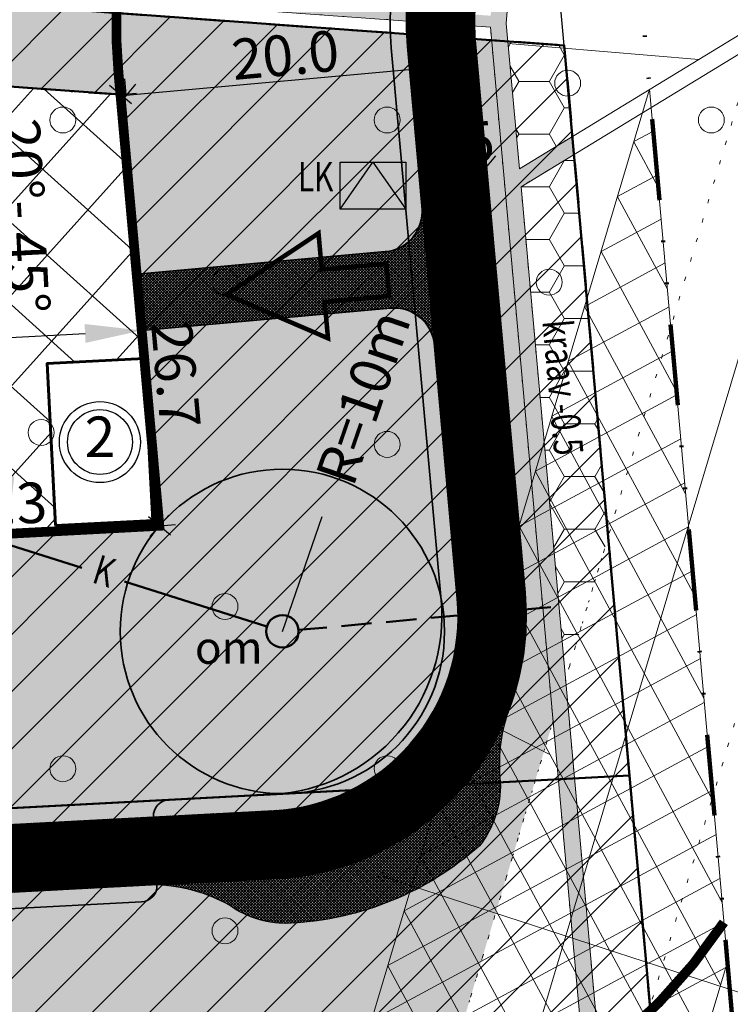
# Model space of a CAD drawing. Extents: x 414978 to 415434, y 6456696 to 6457104.
# Drawn here: x 415347 to 415391, y 6456805 to 6456866 of the extents above; entities that cross this region are included whole.
import ezdxf
from ezdxf.enums import TextEntityAlignment as Align

# ---------------------------------------------------------------- set-up
doc = ezdxf.new("R2010")
doc.units = 0
doc.header["$MEASUREMENT"] = 0
for name, pattern in [('DASHDOT', [1, 0.5, -0.25, 0, -0.25]), ('DIVIDE', [1.25, 0.5, -0.25, 0, -0.25, 0, -0.25]), ('DOT', [0.25, 0, -0.25]), ('KOLVIK', [1.25, 0.25, -1]), ('KONTUUR', [1.85, 1.25, -0.6]), ('KRUUSKILL', [2, 1, -1])]:
    doc.linetypes.add(name, pattern=pattern)
doc.layers.get('0').update_dxf_attribs({"lineweight": 0})
doc.layers.get('Defpoints').update_dxf_attribs({"color": 9, "lineweight": 0})
for name, color, linetype, lineweight in [('AED', 7, 'Continuous', 15), ('EHITUSKEELUALA', 21, 'Continuous', 25), ('HALJASTUS', 82, 'Continuous', 15), ('HALJASTUS2', 3, 'Continuous', 9), ('HOONESTUSALA', 2, 'Continuous', 30), ('KPOHULIIN', 5, 'Continuous', 15), ('KPOHULIIN2', 140, 'Continuous', 9), ('MÕÕDUD', 7, 'Continuous', 13), ('PIIR', 1, 'Continuous', 25), ('PLANEERINGUALA', 1, 'DIVIDE', 100), ('TEE_KAITSEVÖÖND', 76, 'Continuous', 60), ('UUS_ELEKTER', 5, 'Continuous', 35), ('UUS_HOONE', 7, 'Continuous', 60), ('UUS_KANAL', 18, 'Continuous', 50), ('UUS_PIIR', 6, 'Continuous', 25), ('UUS_TEE', 7, 'Continuous', 25), ('UUS_TEEKATE', 9, 'Continuous', 9), ('VEEKOGU', 5, 'Continuous', 15), ('VEEKOGU2', 150, 'Continuous', 15)]:
    doc.layers.add(name, color=color, linetype=linetype, lineweight=lineweight)
doc.styles.add('romans', font='romans.shx')
doc.styles.add('STANDARD25', font='ARIAL.TTF', dxfattribs={"height": 2.5})
doc.styles.add('STANDARDkitsas20', font='ARIALN.TTF', dxfattribs={"height": 2})
doc.styles.add('STANDARDkitsas25', font='ARIALN.TTF', dxfattribs={"height": 2.5})
doc.linetypes.add('EP_OHL', pattern='A,10,[138,mkm.shx,S=1,R=0,X=0,Y=0],1,[138,mkm.shx,S=1,R=0,X=0,Y=0],4,[138,mkm.shx,S=1,R=180,X=0,Y=0],1,[138,mkm.shx,S=1,R=180,X=0,Y=0],15', length=31)
doc.linetypes.add('FENCELINE2', pattern='A,0.25,-0.1,[132,ltypeshp.shx,S=0.1,R=0,X=-0.1,Y=0],-0.1,1', length=1.45)
doc.linetypes.add('KIVIAED', pattern='A,0,[142,mkm.shx,S=0.6,R=10,X=0,Y=0],-2.8,[142,mkm.shx,S=0.6,R=190,X=0,Y=0],-0.6', length=3.4)
doc.linetypes.add('MP_KBL', pattern='A,8,-2,[138,mkm.shx,S=1,R=0,X=0,Y=0],6,[138,mkm.shx,S=1,R=180,X=0,Y=0],-2', length=18)
doc.dimstyles.new('MINU', dxfattribs={"dimtxt": 0.7, "dimasz": 1.25, "dimexe": 1, "dimexo": 0, "dimgap": 0.3, "dimtad": 1, "dimdec": 1, "dimzin": 0, "dimdsep": 46, "dimtxsty": 'STANDARDkitsas25', "dimblk": 'OBLIQUE', "dimcen": 1.25, "dimadec": 0, "dimazin": 0, "dimtfac": 1, "dimtdec": 1, "dimtofl": 0, "dimtmove": 2, "dimatfit": 3, "dimldrblk": 'OBLIQUE', "dimfxl": 0, "dimtolj": 1, "dimtzin": 0, "dimarcsym": 0})
doc.dimstyles.get("Standard").update_dxf_attribs({"dimtxt": 0.18, "dimasz": 0.18, "dimexe": 0.18, "dimexo": 0.0625, "dimgap": 0.09, "dimtad": 0, "dimtih": 1, "dimtoh": 1, "dimdec": 4, "dimzin": 0, "dimdsep": 46, "dimtxsty": 'Standard', "dimcen": 0.09, "dimadec": 0, "dimazin": 0, "dimtfac": 1, "dimtdec": 4, "dimtofl": 0, "dimtmove": 0, "dimatfit": 3, "dimfxl": 0, "dimtolj": 1, "dimtzin": 0, "dimarcsym": 0})
pattern_1 = [(45, (0, 0), (-1.767766953, 1.767766953), [])]
pattern_2 = [(45, (0, 0), (-0.0883883476483, 0.0883883476483), []), (135, (0, 0), (-0.0883883476483, -0.0883883476483), [])]

# ---------------------------------------------------------------- blocks, each defined once
blk = doc.blocks.new('METS')
blk.add_circle((0, 0), 0.8)
blk = doc.blocks.new('_Oblique')
at = {"color": 0, "linetype": 'ByBlock', "lineweight": -2}
blk.add_line((-0.5, -0.5), (0.5, 0.5), dxfattribs=at)
blk = doc.blocks.new('*D55')
at = {"layer": 'Defpoints', "color": 0}
for p in [(415355.95, 6456834.978), (415317.743, 6456832.964), (415317.743, 6456832.964)]:
    blk.add_point(p, dxfattribs=at)
at = {"layer": 'MÕÕDUD', "color": 0, "lineweight": -2}
for p, q in [((415355.95, 6456834.978), (415355.897, 6456835.977)), ((415355.95, 6456834.978), (415317.743, 6456832.964)), ((415317.743, 6456832.964), (415317.69, 6456833.963))]:
    blk.add_line(p, q, dxfattribs=at)
at = {"layer": 'MÕÕDUD', "color": 0, "lineweight": -2, "xscale": 1.25, "yscale": 1.25, "zscale": 1.25}
for p, rotation in [((415355.95, 6456834.978), 3.017367385735854), ((415317.743, 6456832.964), 183.0173673857359)]:
    blk.add_blockref('_Oblique', p, dxfattribs=dict(at, rotation=rotation))
at = {"layer": 'MÕÕDUD', "color": 0, "insert": (415345.708, 6456836.271), "char_height": 2.5, "attachment_point": 5, "rotation": 3.01737, "style": 'STANDARDkitsas25'}
blk.add_mtext('\\A1;38.3', dxfattribs=at)
blk = doc.blocks.new('*D56')
at = {"layer": 'Defpoints', "color": 0}
for p in [(415353.549, 6456861.565), (415355.95, 6456834.978), (415355.95, 6456834.978)]:
    blk.add_point(p, dxfattribs=at)
at = {"layer": 'MÕÕDUD', "color": 0, "lineweight": -2}
for p, q in [((415353.549, 6456861.565), (415354.545, 6456861.655)), ((415353.549, 6456861.565), (415355.95, 6456834.978)), ((415355.95, 6456834.978), (415356.946, 6456835.068))]:
    blk.add_line(p, q, dxfattribs=at)
at = {"layer": 'MÕÕDUD', "color": 0, "lineweight": -2, "xscale": 1.25, "yscale": 1.25, "zscale": 1.25}
for p, rotation in [((415353.549, 6456861.565), 95.15946627214464), ((415355.95, 6456834.978), 275.1594662721446)]:
    blk.add_blockref('_Oblique', p, dxfattribs=dict(at, rotation=rotation))
at = {"layer": 'MÕÕDUD', "color": 0, "insert": (415356.971, 6456844.308), "char_height": 2.5, "attachment_point": 5, "rotation": 275.15947, "style": 'STANDARDkitsas25'}
blk.add_mtext('\\A1;26.7', dxfattribs=at)
blk = doc.blocks.new('*D57')
at = {"layer": 'Defpoints', "color": 0, "ltscale": 10}
for p in [(415354.862, 6456847.024), (415354.862, 6456847.024), (415320.097, 6456845.191)]:
    blk.add_point(p, dxfattribs=at)
at = {"layer": 'HOONESTUSALA', "color": 0, "lineweight": -2, "ltscale": 10}
for p, q in [((415354.862, 6456847.024), (415354.862, 6456847.024)), ((415323.592, 6456845.376), (415351.367, 6456846.84)), ((415320.097, 6456845.191), (415320.097, 6456845.191))]:
    blk.add_line(p, q, dxfattribs=at)
at = {"layer": 'HOONESTUSALA', "color": 0, "ltscale": 10}
for points in [[(415351.336, 6456847.422), (415351.398, 6456846.257), (415354.862, 6456847.024)], [(415323.561, 6456845.958), (415323.623, 6456844.793), (415320.097, 6456845.191)]]:
    blk.add_solid(points, dxfattribs=at)
at = {"layer": 'HOONESTUSALA', "color": 0, "lineweight": 18, "ltscale": 10, "insert": (415327.706, 6456847.555), "char_height": 2.5, "attachment_point": 5, "rotation": 3.01737, "style": 'STANDARD25'}
blk.add_mtext('\\A1;{\\fArial Narrow|b0|i0|c186|p34;20}°{\\fArial Narrow|b0|i0|c186|p34;- 45}°', dxfattribs=at)
blk = doc.blocks.new('*D58')
at = {"layer": 'Defpoints', "color": 0, "ltscale": 10}
for p in [(415345.139, 6456862.173), (415346.599, 6456834.485), (415346.599, 6456834.485)]:
    blk.add_point(p, dxfattribs=at)
at = {"layer": 'HOONESTUSALA', "color": 0, "lineweight": -2, "ltscale": 10}
for p, q in [((415345.139, 6456862.173), (415345.139, 6456862.173)), ((415345.323, 6456858.678), (415346.414, 6456837.98))]:
    blk.add_line(p, q, dxfattribs=at)
at = {"layer": 'HOONESTUSALA', "color": 0, "ltscale": 10}
for points in [[(415345.906, 6456858.709), (415344.741, 6456858.647), (415345.139, 6456862.173)], [(415346.997, 6456838.011), (415345.832, 6456837.95), (415346.599, 6456834.485)]]:
    blk.add_solid(points, dxfattribs=at)
at = {"layer": 'HOONESTUSALA', "color": 0, "lineweight": 18, "ltscale": 10, "insert": (415347.625, 6456854.091), "char_height": 2.5, "attachment_point": 5, "rotation": 273.01737, "style": 'STANDARD25'}
blk.add_mtext('\\A1;{\\fArial Narrow|b0|i0|c186|p34;20}°{\\fArial Narrow|b0|i0|c186|p34;- 45}°', dxfattribs=at)
blk = doc.blocks.new('SISSESÕIT')
at = {"linetype": 'Continuous'}
blk.add_hatch(color=253, dxfattribs=at).paths.add_polyline_path([(0, 1), (0, -1), (4, -1), (4, -3.25), (10, 0), (4, 3.25), (4, 1)])
at = {"color": 7, "linetype": 'Continuous', "const_width": 0.28, "flags": 128}
blk.add_lwpolyline([(0, 1), (0, -1), (4, -1), (4, -3.25), (10, 0), (4, 3.25), (4, 1)], close=True, dxfattribs=at)
blk = doc.blocks.new('TRANSIITKILP')
at = {"linetype": 'Continuous', "lineweight": -3, "ltscale": 2}
blk.add_hatch(color=256, dxfattribs=at).paths.add_polyline_path([(-0.003, 3.863), (-2.706, -0.002), (2.706, 0.002)])
for p, q in [((-2.706, -0.002), (-0.003, 3.863)), ((-0.003, 3.863), (2.706, 0.002))]:
    blk.add_line(p, q, dxfattribs=at)
blk.add_lwpolyline([(-2.708, 3.862), (2.703, 3.865), (2.706, 0.002), (-2.706, -0.002)], close=True, dxfattribs=at)
blk = doc.blocks.new('*D76')
at = {"layer": 'Defpoints', "color": 0}
for p in [(415372.656, 6456856.791), (415376.142, 6456857.105), (415376.142, 6456857.105)]:
    blk.add_point(p, dxfattribs=at)
at = {"layer": 'MÕÕDUD', "color": 0, "lineweight": -2}
for p, q in [((415376.142, 6456857.105), (415376.052, 6456858.101)), ((415372.656, 6456856.791), (415372.566, 6456857.787)), ((415372.656, 6456856.791), (415376.142, 6456857.105))]:
    blk.add_line(p, q, dxfattribs=at)
at = {"layer": 'MÕÕDUD', "color": 0, "lineweight": -2, "xscale": 1.25, "yscale": 1.25, "zscale": 1.25}
for p, rotation in [((415372.656, 6456856.791), 185.1594661983297), ((415376.142, 6456857.105), 5.159466198329744)]:
    blk.add_blockref('_Oblique', p, dxfattribs=dict(at, rotation=rotation))
at = {"layer": 'MÕÕDUD', "color": 0, "insert": (415374.257, 6456858.518), "char_height": 2.5, "attachment_point": 5, "rotation": 5.15947, "style": 'STANDARDkitsas25'}
blk.add_mtext('\\A1;3.5', dxfattribs=at)
blk = doc.blocks.new('*D82')
at = {"layer": 'Defpoints', "color": 0}
for p in [(415373.822, 6456863.338), (415373.822, 6456863.338), (415353.903, 6456861.54)]:
    blk.add_point(p, dxfattribs=at)
at = {"layer": 'MÕÕDUD', "color": 0, "lineweight": -2}
for p, q in [((415373.822, 6456863.338), (415373.732, 6456864.334)), ((415353.903, 6456861.54), (415373.822, 6456863.338)), ((415353.903, 6456861.54), (415353.813, 6456862.536))]:
    blk.add_line(p, q, dxfattribs=at)
at = {"layer": 'MÕÕDUD', "color": 0, "lineweight": -2, "xscale": 1.25, "yscale": 1.25, "zscale": 1.25}
for p, rotation in [((415373.822, 6456863.338), 5.159466198724336), ((415353.903, 6456861.54), 185.1594661987243)]:
    blk.add_blockref('_Oblique', p, dxfattribs=dict(at, rotation=rotation))
at = {"layer": 'MÕÕDUD', "color": 0, "insert": (415363.72, 6456864.009), "char_height": 2.5, "attachment_point": 5, "rotation": 5.15947, "style": 'STANDARDkitsas25'}
blk.add_mtext('\\A1;20.0', dxfattribs=at)
blk = doc.blocks.new('*D109')
at = {"layer": 'Defpoints', "color": 0}
for p in [(415366.803, 6456837.922), (415363.541, 6456828.469)]:
    blk.add_point(p, dxfattribs=at)
at = {"layer": 'UUS_KANAL', "color": 0, "lineweight": -2}
blk.add_line((415363.541, 6456828.469), (415365.987, 6456835.558), dxfattribs=at)
at = {"layer": 'UUS_KANAL', "color": 0}
blk.add_solid([(415365.593, 6456835.694), (415366.381, 6456835.423), (415366.803, 6456837.922)], dxfattribs=at)
at = {"layer": 'UUS_KANAL', "color": 0, "lineweight": 15, "insert": (415368.519, 6456842.895), "char_height": 2.5, "attachment_point": 5, "rotation": 70.96313, "style": 'STANDARDkitsas25'}
blk.add_mtext('\\A1;R=10m', dxfattribs=at)

msp = doc.modelspace()

# ---------------------------------------------------------------- hatches: boundary and pattern name
at = {"layer": 'EHITUSKEELUALA'}
h = msp.add_hatch(dxfattribs=at)
h.set_pattern_fill('ANSI31', color=256, scale=20, style=0)
h.set_pattern_definition(pattern_1)
h.paths.add_polyline_path([(415285.1, 6456868.26), (415298.78, 6456866.69), (415314.62797, 6456866.68435), (415321.84, 6456865.89), (415343.84, 6456867.28), (415380.93, 6456864.6), (415384.94379, 6456819.58297), (415279.35317, 6456814.01711), (415281.89289, 6456837.9889), (415291.83724, 6456836.93534), (415292.8908, 6456846.87968), (415282.94646, 6456847.93325)])
edge = h.paths.add_edge_path(flags=16)
edge.add_line((415314.815, 6456861.63351), (415321.72307, 6456860.87264))
edge.add_line((415321.72307, 6456860.87264), (415332.77022, 6456861.57062))
edge.add_line((415332.77022, 6456861.57062), (415343.81736, 6456862.2686))
edge.add_line((415343.81736, 6456862.2686), (415353.54896, 6456861.56543))
edge.add_line((415353.54896, 6456861.56543), (415355.94964, 6456834.9781))
edge.add_line((415355.94964, 6456834.9781), (415317.74305, 6456832.96417))
edge.add_arc((415290.1022, 6456844.62536), 30, 337.1259734, 394.5370144)
h = msp.add_hatch(dxfattribs=at)
h.set_pattern_fill('ANSI31', color=256, scale=20, style=0)
h.set_pattern_definition(pattern_1)
h.paths.add_polyline_path([(415321.53256, 6456816.24046), (415384.94379, 6456819.58297), (415392.48, 6456735.06), (415377.27809, 6456737.31957), (415375.07536, 6456737.64698), (415370.46247, 6456738.33263), (415367.08091, 6456738.83525), (415327.91508, 6456744.65676)])
edge = h.paths.add_edge_path(flags=16)
edge.add_line((415328.58176, 6456793.47996), (415364.1715, 6456795.35596))
edge.add_arc((415362.37652, 6456829.40868), 34.1, 273.0173674, 304.2363624)
edge.add_line((415381.56146, 6456801.21741), (415384.7622, 6456765.31922))
edge.add_arc((415377.2771, 6456758.68799), 10, 41.5385099, 157.5589523)
edge.add_arc((415377.2771, 6456758.68799), 10, 157.5589523, 328.651716)
edge.add_line((415385.81731, 6456753.4856), (415386.93599, 6456740.93898))
edge.add_line((415386.93599, 6456740.93898), (415369.62472, 6456743.51208))
edge.add_line((415369.62472, 6456743.51208), (415364.35738, 6456749.49318))
edge.add_line((415364.35738, 6456749.49318), (415360.33036, 6456753.69897))
edge.add_line((415360.33036, 6456753.69897), (415358.22466, 6456755.11341))
edge.add_line((415358.22466, 6456755.11341), (415354.82631, 6456756.46176))
edge.add_arc((415352.98232, 6456751.81421), 5, 68.35851, 81.0624065)
edge.add_line((415353.75912, 6456756.7535), (415331.54486, 6456760.2471))
edge.add_line((415331.54486, 6456760.2471), (415328.58176, 6456793.47996))
at = {"layer": 'HALJASTUS2'}
h = msp.add_hatch(dxfattribs=at)
h.set_pattern_fill('HONEY', color=256, scale=15, style=0)
h.paths.add_polyline_path([(415208.67, 6456882.19), (415238.12, 6456877.47), (415254.86, 6456873.24), (415273.77, 6456869.79), (415285.1, 6456868.26), (415298.78, 6456866.69), (415314.62797, 6456866.68435), (415321.84, 6456865.89), (415343.84, 6456867.28), (415376.43964, 6456864.92446), (415380.23175, 6456822.92707), (415363.37784, 6456766.54364), (415358.10251, 6456748.796), (415357.09315, 6456749.85016), (415355.882, 6456750.66372), (415352.98232, 6456751.81421), (415298.94866, 6456760.31198), (415227.09058, 6456771.05873), (415183.74319, 6456778.01813), (415187.69107, 6456799.16385), (415195.32781, 6456858.57274), (415206.28, 6456881.46)])
h.paths.add_polyline_path([(415228.76144, 6456771.60601), (415228.06708, 6456772.29961), (415228.19621, 6456773.63025), (415229.12734, 6456773.90734), (415230.20079, 6456774.29031), (415231.23735, 6456774.44121), (415232.24991, 6456774.44121), (415233.26247, 6456774.44121), (415234.24177, 6456774.23203), (415235.19862, 6456773.8816), (415236.15546, 6456773.53117), (415237.04549, 6456772.76051), (415237.97887, 6456771.72136), (415237.66486, 6456770.9374), (415237.24238, 6456770.09348), (415236.62144, 6456770.09348), (415235.60888, 6456770.09348), (415234.59632, 6456770.09348), (415233.60124, 6456770.20342), (415232.60562, 6456770.30999), (415231.61773, 6456770.46518), (415230.63537, 6456770.65509), (415229.653, 6456770.845)], flags=16)
h.paths.add_polyline_path([(415189.59949, 6456782.14193), (415192.63218, 6456798.38567), (415194.31692, 6456811.49188), (415230.11215, 6456806.17137), (415225.67948, 6456776.34931)], flags=16)
edge = h.paths.add_edge_path(flags=16)
edge.add_line((415268.4866, 6456792.2785), (415274.86406, 6456791.33057))
edge.add_arc((415279.87752, 6456825.06002), 34.1, 261.5456056, 273.0173674)
edge.add_line((415281.67249, 6456791.00729), (415303.59999, 6456792.16313))
edge.add_line((415303.59999, 6456792.16313), (415306.08872, 6456764.25053))
edge.add_line((415306.08872, 6456764.25053), (415299.70684, 6456765.2542))
edge.add_line((415299.70684, 6456765.2542), (415265.23605, 6456770.40949))
edge.add_line((415265.23605, 6456770.40949), (415268.4866, 6456792.2785))
edge = h.paths.add_edge_path(flags=16)
edge.add_line((415238.16733, 6456835.30365), (415205.16981, 6456840.20832))
edge.add_arc((415195.86855, 6456836.5359), 10, 21.5456056, 64.4275982)
edge.add_line((415200.18507, 6456845.55631), (415212.56986, 6456871.43734))
edge.add_line((415212.56986, 6456871.43734), (415236.09984, 6456867.66615))
edge.add_line((415236.09984, 6456867.66615), (415242.72864, 6456865.99113))
edge.add_line((415242.72864, 6456865.99113), (415238.16733, 6456835.30365))
edge = h.paths.add_edge_path(flags=16)
edge.add_line((415353.54896, 6456861.56543), (415355.94964, 6456834.9781))
edge.add_line((415355.94964, 6456834.9781), (415317.74305, 6456832.96417))
edge.add_arc((415290.1022, 6456844.62536), 30, 337.1259734, 394.5370144)
edge.add_line((415314.815, 6456861.63351), (415321.72307, 6456860.87264))
edge.add_line((415321.72307, 6456860.87264), (415343.81736, 6456862.2686))
edge.add_line((415343.81736, 6456862.2686), (415353.54896, 6456861.56543))
edge = h.paths.add_edge_path(flags=16)
edge.add_line((415328.58176, 6456793.47996), (415364.1715, 6456795.35596))
edge.add_arc((415362.37652, 6456829.40868), 34.1, 273.0173674, 276.7139767)
edge.add_line((415366.36326, 6456795.54254), (415354.72883, 6456756.601))
edge.add_line((415354.72883, 6456756.601), (415331.54485, 6456760.2471))
edge.add_line((415331.54485, 6456760.2471), (415328.58176, 6456793.47996))
h = msp.add_hatch(dxfattribs=at)
h.set_pattern_fill('HONEY', color=256, scale=15, style=0)
h.paths.add_polyline_path([(415381.43046, 6456858.98705), (415380.93, 6456864.6), (415377.4503, 6456864.85143), (415378.1599, 6456856.99271)])
h = msp.add_hatch(dxfattribs=at)
h.set_pattern_fill('HONEY', color=256, scale=15, style=0)
h.paths.add_polyline_path([(415381.00288, 6456825.50683), (415378.26013, 6456855.88258), (415381.52951, 6456857.8762), (415383.63153, 6456834.30078), (415381.00288, 6456825.50683)])
at = {"layer": 'HOONESTUSALA'}
h = msp.add_hatch(dxfattribs=at)
h.set_pattern_fill('ANSI37', color=256, scale=30, angle=3.017, style=0)
edge = h.paths.add_edge_path()
edge.add_line((415353.54896, 6456861.56543), (415355.94964, 6456834.9781))
edge.add_line((415355.94964, 6456834.9781), (415317.74305, 6456832.96417))
edge.add_arc((415290.1022, 6456844.62536), 30, 337.1259734, 394.5370144)
edge.add_line((415314.815, 6456861.63351), (415321.72307, 6456860.87264))
edge.add_line((415321.72307, 6456860.87264), (415343.81736, 6456862.2686))
edge.add_line((415343.81736, 6456862.2686), (415353.54896, 6456861.56543))
h.paths.add_polyline_path([(415330.95972, 6456834.01133), (415322.97081, 6456833.59022), (415322.70762, 6456838.58328), (415330.69653, 6456839.00439)], flags=16)
edge = h.paths.add_edge_path(flags=16)
edge.add_arc((415341.80431, 6456835.34497), 0.6, 0, 360)
h.paths.add_polyline_path([(415349.55294, 6456834.99141), (415349.02655, 6456844.97754), (415355.01823, 6456845.29337), (415355.54462, 6456835.30724)], flags=16)
h.paths.add_polyline_path([(415329.29684, 6456858.90416), (415344.27605, 6456859.69374), (415344.69716, 6456851.70483), (415329.71795, 6456850.91525)], flags=16)
h.paths.add_polyline_path([(415335.04522, 6456834.42221), (415336.84159, 6456834.30794), (415337.013, 6456837.00249), (415335.21663, 6456837.11676)], flags=24)
h.paths.add_polyline_path([(415342.32537, 6456837.99701), (415348.89026, 6456838.34305), (415349.09044, 6456834.54546), (415342.52554, 6456834.19941)], flags=24)
h.paths.add_polyline_path([(415324.05966, 6456840.37218), (415337.74537, 6456840.37218), (415337.74537, 6456844.6579), (415324.05966, 6456844.6579)], flags=24)
h.paths.add_polyline_path([(415339.96704, 6456844.55348), (415340.06179, 6456842.75597), (415342.75804, 6456842.89809), (415342.6633, 6456844.6956)], flags=24)
h.paths.add_polyline_path([(415349.21184, 6456860.10843), (415349.83571, 6456848.27289), (415346.03811, 6456848.07271), (415345.41424, 6456859.90826)], flags=24)
h.paths.add_polyline_path([(415321.68785, 6456849.14149), (415333.5234, 6456849.76536), (415333.72357, 6456845.96777), (415321.88803, 6456845.3439)], flags=24)
h.paths.add_polyline_path([(415327.58796, 6456833.32063), (415333.11177, 6456833.32063), (415333.11177, 6456835.72063), (415327.58796, 6456835.72063)], flags=25)
at = {"layer": 'KPOHULIIN2'}
h = msp.add_hatch(dxfattribs=at)
h.set_pattern_fill('ANSI37', color=256, scale=20, angle=73.366, style=0)
h.set_pattern_definition([(118.366, (0, 0), (-2.1998266476, -1.1877553285), []), (208.366, (0, 0), (1.1877553285, -2.1998266476), [])])
h.paths.add_polyline_path([(415368.71189, 6456733.5379), (415348.72588, 6456736.50856), (415358.50361, 6456769.23555), (415386.19013, 6456861.90497), (415390.98772, 6456808.09723), (415377.66663, 6456763.51028)])
at = {"layer": 'UUS_TEEKATE'}
h = msp.add_hatch(dxfattribs=at)
h.set_pattern_fill('ANSI37', color=256, style=0)
h.set_pattern_definition(pattern_2)
edge = h.paths.add_edge_path()
edge.add_line((415376.34901, 6456878.29109), (415375.42704, 6456866.97263))
edge.add_arc((415387.38742, 6456865.99837), 12, 175.3430966, 185.1594662)
edge.add_line((415375.43604, 6456864.91923), (415378.51088, 6456830.86552))
edge.add_arc((415362.37652, 6456829.40868), 16.2, -86.9826326, 5.1594662, ccw=False)
edge.add_line((415363.22927, 6456813.23114), (415280.73026, 6456808.88248))
edge.add_arc((415279.87752, 6456825.06002), 16.2, 261.5456056, 273.0173674, ccw=False)
edge.add_line((415277.49576, 6456809.03606), (415252.32476, 6456812.77741))
edge.add_line((415252.32476, 6456812.77741), (415254.08903, 6456824.64701))
edge.add_line((415254.08903, 6456824.64701), (415262.4821, 6456823.39948))
edge.add_line((415262.4821, 6456823.39948), (415267.57068, 6456816.5341))
edge.add_arc((415272.39098, 6456820.10688), 6, 216.5456056, 261.5456056)
edge.add_line((415271.50884, 6456814.17208), (415278.11325, 6456813.19042))
edge.add_arc((415279.9128, 6456825.80301), 12.74032, 261.8799304, 272.6830427)
edge.add_line((415280.50918, 6456813.07665), (415363.00819, 6456817.42532))
edge.add_arc((415362.37652, 6456829.40868), 12, 273.0173674, 365.1594662)
edge.add_line((415374.3279, 6456830.48782), (415371.25306, 6456864.54153))
edge.add_arc((415387.38742, 6456865.99837), 16.2, 175.3430966, 185.1594662, ccw=False)
edge.add_line((415371.2409, 6456867.31363), (415372.16288, 6456878.63208))
edge.add_arc((415360.20249, 6456879.60635), 12, 355.3430966, 365.4789559)
edge.add_line((415372.14767, 6456880.75211), (415370.50869, 6456897.83939))
edge.add_arc((415358.56351, 6456896.69363), 12, 5.4789559, 7.715972)
edge.add_line((415370.45486, 6456898.30478), (415349.01374, 6457056.55444))
edge.add_arc((415337.12239, 6457054.9433), 12, 7.715972, 11.9963765)
edge.add_line((415348.86032, 6457057.43749), (415346.60864, 6457068.03411))
edge.add_arc((415340.73968, 6457066.78701), 6, 11.9963764, 101.9963765)
edge.add_line((415339.49258, 6457072.65597), (415355.33878, 6457076.02314))
edge.add_arc((415356.58588, 6457070.15418), 6, 101.9963765, 191.9963765)
edge.add_line((415350.71692, 6457068.90708), (415352.9686, 6457058.31046))
edge.add_arc((415337.12239, 6457054.9433), 16.2, 7.715972, 11.9963765, ccw=False)
edge.add_line((415353.17572, 6457057.11835), (415374.61683, 6456898.86868))
edge.add_arc((415358.56351, 6456896.69363), 16.2, 5.4789559, 7.715972, ccw=False)
edge.add_line((415374.6895, 6456898.24041), (415376.32848, 6456881.15313))
edge.add_arc((415360.20249, 6456879.60635), 16.2, -4.6569034, 5.4789559, ccw=False)
h = msp.add_hatch(dxfattribs=at)
h.set_pattern_fill('ANSI37', color=256, style=0)
h.set_pattern_definition([(45, (-1.18948, 5.38943), (-0.0883883476483, 0.0883883476483), []), (135, (-1.18948, 5.38943), (-0.0883883476483, -0.0883883476483), [])])
edge = h.paths.add_edge_path()
edge.add_arc((415369.66111, 6456854.37232), 2.5, -84.8405338, 5.1594662, ccw=False)
edge.add_line((415369.88593, 6456851.88245), (415354.54832, 6456850.49756))
edge.add_line((415354.54832, 6456850.49756), (415354.86307, 6456847.01174))
edge.add_line((415354.86307, 6456847.01174), (415370.20068, 6456848.39663))
edge.add_arc((415370.4255, 6456845.90676), 2.5, 5.1594662, 95.1594662, ccw=False)
edge.add_line((415372.91537, 6456846.13158), (415372.15098, 6456854.59714))
h = msp.add_hatch(dxfattribs=at)
h.set_pattern_fill('ANSI37', color=256, style=0)
h.set_pattern_definition(pattern_2)
edge = h.paths.add_edge_path()
edge.add_arc((415370.98527, 6456818.95698), 6, -38.2183661, 1.9703622, ccw=False)
edge.add_arc((415363.07604, 6456829.44556), 19, 273.0173674, 311.6346367, ccw=False)
edge.add_arc((415363.76034, 6456816.46358), 6, 234.3925345, 273.0173673, ccw=False)
edge.add_arc((415355.40356, 6456802.84774), 10, 60.8996273, 87.7066168)
edge.add_line((415355.80372, 6456812.83973), (415363.22927, 6456813.23114))
edge.add_arc((415362.37652, 6456829.40868), 16.2, 273.0173674, 338.5899128)
edge.add_arc((415386.92127, 6456820.26121), 10, 161.132433, 186.3033726)
at = {"layer": 'VEEKOGU2', "linetype": 'DOT'}
h = msp.add_hatch(dxfattribs=at)
h.set_pattern_fill('DOTS', color=256, scale=5, style=0)
h.paths.add_polyline_path([(415286.47791, 6456869.61171), (415298.86606, 6456868.18997), (415314.7106, 6456868.18432), (415321.87508, 6456867.39521), (415343.84679, 6456868.78342), (415376.38633, 6456866.43222), (415377.66783, 6456882.16427), (415378.66453, 6456882.08308), (415377.35072, 6456865.95435), (415378.1599, 6456856.99271), (415381.43046, 6456858.98705), (415381.52951, 6456857.8762), (415378.26013, 6456855.88258), (415387.9446, 6456748.6276), (415360.67389, 6456746.11047), (415367.09585, 6456738.81829), (415363.86885, 6456735.97638), (415357.50609, 6456743.20133), (415353.9873, 6456746.87632), (415352.77615, 6456747.68988), (415350.41678, 6456748.626), (415299.09569, 6456756.69717), (415226.58253, 6456767.25587), (415182.09473, 6456773.95857), (415176.33366, 6456774.57008), (415172.57382, 6456774.71573), (415169.32714, 6456774.23846), (415165.30653, 6456773.28465), (415164.37562, 6456772.9069), (415162.56403, 6456771.46752), (415161.29192, 6456770.19687), (415159.86197, 6456768.4829), (415158.9242, 6456766.20224), (415158.55279, 6456764.77539), (415154.30675, 6456765.40651), (415154.83634, 6456767.56771), (415156.13653, 6456770.72977), (415158.11509, 6456773.10132), (415159.69793, 6456774.68234), (415162.23004, 6456776.71808), (415163.99423, 6456777.39268), (415168.51665, 6456778.46552), (415172.34238, 6456779.02792), (415176.65698, 6456778.86078), (415182.75551, 6456778.1767), (415183.74319, 6456778.01813), (415227.09058, 6456771.05873), (415298.94866, 6456760.31198), (415352.98232, 6456751.81421), (415355.882, 6456750.66372), (415357.09315, 6456749.85016), (415359.79041, 6456747.03317), (415386.8589, 6456749.53164), (415376.36674, 6456865.73181), (415343.84362, 6456868.08182), (415321.85871, 6456866.69278), (415314.67204, 6456867.48433), (415298.8259, 6456867.48998), (415285.19915, 6456869.05387), (415273.89539, 6456870.58033), (415255.02998, 6456874.02219), (415238.28161, 6456878.25431), (415198.6738, 6456884.60232), (415194.36106, 6456851.052), (415193.36922, 6456851.1795), (415197.77521, 6456885.45527), (415235.12589, 6456879.46901), (415235.81708, 6456879.35824), (415238.42302, 6456878.94058), (415255.17871, 6456874.70661), (415259.46668, 6456873.9243), (415260.1554, 6456873.79865), (415274.0051, 6456871.27187), (415285.2859, 6456869.74851), (415285.78156, 6456869.69163)])

# ---------------------------------------------------------------- linework, layer by layer
msp.add_lwpolyline([(415376.98749, 6456822.41157), (415380.03183, 6456820.87227)])
at = {"layer": 'AED', "linetype": 'KIVIAED', "flags": 128}
for points in [[(415376.43964, 6456864.92446), (415343.84, 6456867.28), (415321.84, 6456865.89), (415298.78, 6456866.69), (415273.77, 6456869.79), (415254.86, 6456873.24), (415238.12, 6456877.47), (415208.67, 6456882.19), (415206.28, 6456881.46), (415206.10965, 6456881.10339), (415205.59869, 6456879.13514), (415202.07731, 6456872.19379), (415201.3029, 6456870.32899), (415195.28632, 6456858.24996)], [(415389.22359, 6456863.7392), (415377.46246, 6456864.71683)]]:
    msp.add_lwpolyline(points, dxfattribs=at)
at = {"layer": 'EHITUSKEELUALA', "linetype": 'DASHDOT', "lineweight": 40, "ltscale": 4, "flags": 128}
msp.add_lwpolyline([(415314.815, 6456861.63351), (415314.815, 6456861.63351), (415321.72307, 6456860.87264), (415332.77022, 6456861.57062, 1.08320456), (415332.77022, 6456861.57062), (415343.81736, 6456862.2686), (415353.54896, 6456861.56543), (415355.94964, 6456834.9781), (415317.74305, 6456832.96417, 0.2558777), (415314.815, 6456861.63351)], format="xyb", close=True, dxfattribs=at)
at = {"layer": 'HALJASTUS', "linetype": 'KOLVIK', "flags": 128}
for points in [[(415392.71798, 6456864.69878), (415381.00288, 6456825.50683)], [(415402.88128, 6456861.12), (415383.6129, 6456796.60098)], [(415380.23175, 6456822.92707), (415363.37784, 6456766.54364), (415358.10251, 6456748.796)]]:
    msp.add_lwpolyline(points, dxfattribs=at)
at = {"layer": 'HALJASTUS2', "linetype": 'DOT', "ltscale": 5, "flags": 128}
for points in [[(415208.67, 6456882.19), (415238.12, 6456877.47), (415254.86, 6456873.24), (415273.77, 6456869.79), (415285.1, 6456868.26), (415298.78, 6456866.69), (415314.62797, 6456866.68435), (415321.84, 6456865.89), (415343.84, 6456867.28), (415376.43964, 6456864.92446), (415380.23175, 6456822.92707), (415363.37784, 6456766.54364), (415358.10251, 6456748.796), (415357.09315, 6456749.85016), (415355.882, 6456750.66372), (415352.98232, 6456751.81421), (415298.94866, 6456760.31198), (415227.09058, 6456771.05873), (415183.74319, 6456778.01813), (415187.69107, 6456799.16385), (415195.32781, 6456858.57274), (415206.28, 6456881.46)], [(415381.43046, 6456858.98705), (415380.93, 6456864.6), (415377.4503, 6456864.85143), (415378.1599, 6456856.99271)], [(415381.00288, 6456825.50683), (415378.26013, 6456855.88258), (415381.52951, 6456857.8762), (415383.63153, 6456834.30078), (415381.00288, 6456825.50683)]]:
    msp.add_lwpolyline(points, close=True, dxfattribs=at)
at = {"layer": 'HOONESTUSALA', "color": 21, "lineweight": 50, "flags": 128}
msp.add_lwpolyline([(415353.54896, 6456861.56543), (415355.94964, 6456834.9781), (415317.74305, 6456832.96417, 0.2558777), (415314.815, 6456861.63351), (415321.72307, 6456860.87264), (415343.81736, 6456862.2686)], format="xyb", close=True, dxfattribs=at)
at = {"layer": 'KPOHULIIN', "linetype": 'EP_OHL'}
msp.add_line((415369.76713, 6456772.00277), (415396.62028, 6456861.88283), dxfattribs=at)
at = {"layer": 'KPOHULIIN2', "flags": 128}
msp.add_lwpolyline([(415368.71189, 6456733.5379), (415348.72588, 6456736.50856), (415358.50361, 6456769.23555), (415386.19013, 6456861.90497), (415390.98772, 6456808.09723), (415377.66663, 6456763.51028)], close=True, dxfattribs=at)
at = {"layer": 'PIIR', "linetype": 'DASHDOT', "ltscale": 5, "flags": 128}
msp.add_lwpolyline([(415380.93, 6456864.6), (415377.64, 6456898.9)], dxfattribs=at)
at = {"layer": 'PIIR', "linetype": 'DASHDOT', "lineweight": 50, "ltscale": 5, "flags": 128}
msp.add_lwpolyline([(415206.28, 6456881.46), (415208.67, 6456882.19), (415238.12, 6456877.47), (415254.86, 6456873.24), (415273.77, 6456869.79), (415285.1, 6456868.26), (415298.78, 6456866.69), (415314.62797, 6456866.68435), (415321.84, 6456865.89), (415343.84, 6456867.28), (415380.93, 6456864.6), (415392.48, 6456735.06), (415153.24, 6456770.62), (415206.28, 6456881.46), (415208.67, 6456882.19)], close=True, dxfattribs=at)
at = {"layer": 'PLANEERINGUALA', "ltscale": 10, "flags": 128}
msp.add_lwpolyline([(415380.66027, 6456869.63253), (415381.29034, 6456869.587, -0.36778999), (415385.91024, 6456865.04405), (415397.46024, 6456735.50405, -0.48530168), (415391.74489, 6456730.11433), (415152.50489, 6456765.67433, -0.50468738), (415148.7298, 6456772.77826), (415202.26448, 6456884.65202, -0.33233131), (415207.56595, 6456887.43076), (415238.91126, 6456882.40699, -0.02215037), (415239.34494, 6456882.31763), (415255.92236, 6456878.12871), (415274.55368, 6456874.72956), (415285.71967, 6456873.2217), (415299.06687, 6456871.6899), (415314.62976, 6456871.68435, -0.02734261), (415315.17537, 6456871.65429), (415321.95693, 6456870.90736), (415343.52472, 6456872.27005, -0.0338202), (415344.20034, 6456872.267), (415366.4966, 6456870.65595), (415367.17939, 6456879.03803, 0.04425489), (415367.17051, 6456880.27471), (415365.53153, 6456897.36199, 0.00976113), (415365.50013, 6456897.63347), (415344.05901, 6457055.88313, 0.01867896), (415343.96952, 6457056.39824), (415340.72457, 6457071.6693, -0.4153801), (415344.5956, 6457077.60345), (415348.70735, 6457078.46006, -0.41304799), (415354.61792, 6457074.60441), (415357.84154, 6457059.43379, -0.01867896), (415358.14199, 6457057.70448), (415379.56553, 6456899.58449, -0.00976113), (415379.67094, 6456898.67311), (415381.28616, 6456881.83357, -0.04425489), (415381.31595, 6456877.68185)], format="xyb", close=True, dxfattribs=at)
at = {"layer": 'TEE_KAITSEVÖÖND', "linetype": 'KONTUUR', "ltscale": 2, "const_width": 0.6, "flags": 128}
msp.add_lwpolyline([(415390.77116, 6456810.52603, -0.23711996), (415364.1715, 6456795.35596), (415281.67249, 6456791.00729, -0.05009685), (415274.86406, 6456791.33057), (415249.69307, 6456795.07192, -0.41421357), (415232.85085, 6456817.79503), (415232.85085, 6456817.79503, -0.41421356), (415255.57395, 6456834.63725), (415280.15876, 6456830.98303), (415355.94964, 6456834.9781), (415353.42559, 6456862.93182, -0.0428582), (415353.4, 6456868.76691), (415353.62961, 6456871.58567)], format="xyb", dxfattribs=at)
at = {"layer": 'UUS_ELEKTER', "linetype": 'MP_KBL', "flags": 128}
msp.add_lwpolyline([(415252.10015, 6456818.06792), (415251.33563, 6456812.92443, 0.41421356), (415252.17774, 6456811.78828), (415277.34874, 6456808.04693, 0.05009685), (415280.7829, 6456807.88386), (415354.85775, 6456811.78848, 0.41421355), (415355.80372, 6456812.83973, 0.09831373), (415355.80372, 6456812.83973), (415355.58264, 6456817.03391, -0.41421356), (415356.52862, 6456818.08516), (415362.95555, 6456818.42393), (415362.95555, 6456818.42393, 0.42520675), (415373.33195, 6456830.39789), (415370.25711, 6456864.4516, -0.0428582), (415370.2442, 6456867.39481), (415371.16618, 6456878.71327, 0.04425489), (415371.15224, 6456880.65663), (415369.51326, 6456897.74391, 0.00976113), (415369.46391, 6456898.17052), (415348.0228, 6457056.42018, 0.01867896), (415347.88216, 6457057.22964), (415344.64714, 6457072.45397)], format="xyb", dxfattribs=at)
at = {"layer": 'UUS_HOONE'}
msp.add_lwpolyline([(415349.55294, 6456834.99141), (415349.02655, 6456844.97754), (415355.01823, 6456845.29337), (415355.54462, 6456835.30724)], close=True, dxfattribs=at)
at = {"layer": 'UUS_HOONE', "lineweight": -3}
for radius in [2.5, 2]:
    msp.add_circle((415352.28558, 6456840.14239), radius, dxfattribs=at)
at = {"layer": 'UUS_KANAL', "ltscale": 1.5, "flags": 128}
for points in [[(415351.17095, 6456832.38186), (415342.37637, 6456835.164)], [(415362.58747, 6456828.77029), (415353.79289, 6456831.55242)]]:
    msp.add_lwpolyline(points, dxfattribs=at)
at = {"layer": 'UUS_KANAL', "linetype": 'KONTUUR', "ltscale": 1.5, "flags": 128}
msp.add_lwpolyline([(415380.09841, 6456829.96371), (415364.53685, 6456828.5586)], dxfattribs=at)
at = {"layer": 'UUS_KANAL', "linetype": 'FENCELINE2', "lineweight": 35, "ltscale": 4.5}
msp.add_circle((415363.5409, 6456828.46867), 10, dxfattribs=at)
at = {"layer": 'UUS_KANAL'}
msp.add_circle((415363.5409, 6456828.46867), 1, dxfattribs=at)
at = {"layer": 'UUS_PIIR', "lineweight": 50, "ltscale": 5, "flags": 128}
msp.add_lwpolyline([(415285.1, 6456868.26), (415285.1, 6456868.26), (415285.1, 6456868.26), (415285.1, 6456868.26), (415285.1, 6456868.26), (415285.1, 6456868.26), (415298.78, 6456866.69), (415314.62797, 6456866.68435), (415321.84, 6456865.89), (415343.84, 6456867.28), (415380.93, 6456864.6), (415384.94379, 6456819.58297), (415279.35317, 6456814.01711), (415281.89289, 6456837.9889), (415291.83724, 6456836.93534), (415292.8908, 6456846.87968), (415282.94646, 6456847.93325), (415285.1, 6456868.26), (415285.1, 6456868.26), (415285.1, 6456868.26)], close=True, dxfattribs=at)
at = {"layer": 'UUS_PIIR', "lineweight": 50, "flags": 128}
msp.add_lwpolyline([(415321.53256, 6456816.24046), (415384.94379, 6456819.58297), (415392.48, 6456735.06), (415377.27809, 6456737.31957), (415375.07536, 6456737.64698), (415370.46247, 6456738.33263), (415367.08091, 6456738.83525), (415327.91508, 6456744.65676)], close=True, dxfattribs=at)
at = {"layer": 'UUS_TEE', "lineweight": 30, "flags": 128}
for points in [[(415353.17572, 6457057.11835), (415374.61683, 6456898.86868, -0.00976113), (415374.6895, 6456898.24041), (415376.32848, 6456881.15313, -0.04425489), (415376.34901, 6456878.29109), (415375.42704, 6456866.97263, 0.0428582), (415375.43604, 6456864.91923), (415378.51088, 6456830.86552, -0.42520675), (415363.22927, 6456813.23114), (415280.73026, 6456808.88248, -0.05009685)], [(415280.50918, 6456813.07665), (415363.00819, 6456817.42532, 0.42520675), (415374.3279, 6456830.48782), (415371.25306, 6456864.54153, -0.0428582), (415371.2409, 6456867.31363), (415372.16288, 6456878.63208, 0.04425489), (415372.14767, 6456880.75211), (415370.50869, 6456897.83939, 0.00976113), (415370.45486, 6456898.30478), (415349.01374, 6457056.55444, 0.01867896)]]:
    msp.add_lwpolyline(points, format="xyb", dxfattribs=at)
at = {"layer": 'UUS_TEE', "lineweight": 35, "flags": 128}
msp.add_lwpolyline([(415372.15098, 6456854.59714, -0.41421356), (415369.88593, 6456851.88245), (415354.54832, 6456850.49756), (415354.86307, 6456847.01174), (415370.20068, 6456848.39663, -0.41421356), (415372.91537, 6456846.13158)], format="xyb", close=True, dxfattribs=at)
at = {"layer": 'UUS_TEE', "lineweight": 30, "flags": 128}
msp.add_lwpolyline([(415376.98173, 6456819.16328, -0.18489642), (415376.98173, 6456819.16328), (415376.98173, 6456819.16328, -0.09536933), (415376.98173, 6456819.16328), (415376.98173, 6456819.16328), (415376.98173, 6456819.16328), (415376.98173, 6456819.16328, 0.09536934), (415376.98173, 6456819.16328), (415376.98173, 6456819.16328, -0.17717619), (415375.69923, 6456815.24502, -0.17011263), (415364.07618, 6456810.4719, -0.17014659), (415360.26697, 6456811.58543, 0.11750392), (415355.80372, 6456812.83973), (415363.22927, 6456813.23114, 0.29418584), (415377.45859, 6456823.49502, 0.11027268)], format="xyb", close=True, dxfattribs=at)
at = {"layer": 'UUS_TEE', "lineweight": 18}
msp.add_lwpolyline([(415369.72606, 6456813.34344), (415393.51083, 6456805.62837), (415418.51083, 6456805.62837)], dxfattribs=at)
msp.add_circle((415369.72606, 6456813.34344), 0.25, dxfattribs=at)
at = {"layer": 'UUS_TEEKATE', "color": 14, "linetype": 'KRUUSKILL', "lineweight": 30, "const_width": 4.2, "flags": 128}
msp.add_lwpolyline([(415347.41568, 6457074.33956), (415350.91446, 6457057.87398, -0.01867896), (415351.09473, 6457056.8364), (415372.53585, 6456898.58673, -0.00976113), (415372.59909, 6456898.0399), (415374.23808, 6456880.95262, -0.04425489), (415374.25595, 6456878.46159), (415373.33397, 6456867.14313, 0.0428582), (415373.34455, 6456864.73038), (415376.41939, 6456830.67667, -0.42520675), (415363.11873, 6456815.32823), (415280.61972, 6456810.97956, -0.05009685), (415277.8045, 6456811.11324), (415252.63351, 6456814.85459)], format="xyb", dxfattribs=at)
at = {"layer": 'UUS_TEEKATE', "flags": 128}
for points in [[(415353.17572, 6457057.11835), (415374.61683, 6456898.86868, -0.00976113), (415374.6895, 6456898.24041), (415376.32848, 6456881.15313, -0.04425489), (415376.34901, 6456878.29109), (415375.42704, 6456866.97263, 0.0428582), (415375.43604, 6456864.91923), (415378.51088, 6456830.86552, -0.42520675), (415363.22927, 6456813.23114), (415280.73026, 6456808.88248, -0.05009685)], [(415280.50918, 6456813.07665), (415363.00819, 6456817.42532, 0.42520675), (415374.3279, 6456830.48782), (415371.25306, 6456864.54153, -0.0428582), (415371.2409, 6456867.31363), (415372.16288, 6456878.63208, 0.04425489), (415372.14767, 6456880.75211), (415370.50869, 6456897.83939, 0.00976113), (415370.45486, 6456898.30478), (415349.01374, 6457056.55444, 0.01867896)]]:
    msp.add_lwpolyline(points, format="xyb", dxfattribs=at)
at = {"layer": 'VEEKOGU', "flags": 128}
msp.add_lwpolyline([(415187.69107, 6456799.16385), (415198.6738, 6456884.60232), (415238.28161, 6456878.25431), (415255.02998, 6456874.02219), (415273.89539, 6456870.58033), (415285.19915, 6456869.05387), (415298.8259, 6456867.48998), (415314.67204, 6456867.48433), (415321.85871, 6456866.69278), (415343.84362, 6456868.08182), (415376.36674, 6456865.73181), (415386.8589, 6456749.53164), (415359.79041, 6456747.03317), (415357.09315, 6456749.85016), (415355.882, 6456750.66372), (415352.98232, 6456751.81421), (415298.94866, 6456760.31198), (415227.09058, 6456771.05873), (415183.74319, 6456778.01813), (415187.69107, 6456799.16385)], close=True, dxfattribs=at)
for points in [[(415378.77096, 6456883.38966), (415377.35072, 6456865.95435), (415378.1599, 6456856.99271), (415401.13092, 6456871.00014)], [(415367.09585, 6456738.81829), (415360.67389, 6456746.11047), (415387.9446, 6456748.6276), (415378.26013, 6456855.88258), (415401.65154, 6456870.14635)]]:
    msp.add_lwpolyline(points, dxfattribs=at)
at = {"layer": 'VEEKOGU2', "linetype": 'DOT', "lineweight": 0, "ltscale": 5, "flags": 128}
msp.add_lwpolyline([(415286.47791, 6456869.61171), (415298.86606, 6456868.18997), (415314.7106, 6456868.18432), (415321.87508, 6456867.39521), (415343.84679, 6456868.78342), (415376.38633, 6456866.43222), (415377.66783, 6456882.16427), (415378.66453, 6456882.08308), (415377.35072, 6456865.95435), (415378.1599, 6456856.99271), (415381.43046, 6456858.98705), (415381.52951, 6456857.8762), (415378.26013, 6456855.88258), (415387.9446, 6456748.6276), (415360.67389, 6456746.11047), (415367.09585, 6456738.81829), (415363.86885, 6456735.97638), (415357.50609, 6456743.20133), (415353.9873, 6456746.87632), (415352.77615, 6456747.68988), (415350.41678, 6456748.626), (415299.09569, 6456756.69717), (415226.58253, 6456767.25587), (415182.09473, 6456773.95857), (415176.33366, 6456774.57008), (415172.57382, 6456774.71573), (415169.32714, 6456774.23846), (415165.30653, 6456773.28465), (415164.37562, 6456772.9069), (415162.56403, 6456771.46752), (415161.29192, 6456770.19687), (415159.86197, 6456768.4829), (415158.9242, 6456766.20224), (415158.55279, 6456764.77539), (415154.30675, 6456765.40651), (415154.83634, 6456767.56771), (415156.13653, 6456770.72977), (415158.11509, 6456773.10132), (415159.69793, 6456774.68234), (415162.23004, 6456776.71808), (415163.99423, 6456777.39268), (415168.51665, 6456778.46552), (415172.34238, 6456779.02792), (415176.65698, 6456778.86078), (415182.75551, 6456778.1767), (415183.74319, 6456778.01813), (415227.09058, 6456771.05873), (415298.94866, 6456760.31198), (415352.98232, 6456751.81421), (415355.882, 6456750.66372), (415357.09315, 6456749.85016), (415359.79041, 6456747.03317), (415386.8589, 6456749.53164), (415376.36674, 6456865.73181), (415343.84362, 6456868.08182), (415321.85871, 6456866.69278), (415314.67204, 6456867.48433), (415298.8259, 6456867.48998), (415285.19915, 6456869.05387), (415273.89539, 6456870.58033), (415255.02998, 6456874.02219), (415238.28161, 6456878.25431), (415198.6738, 6456884.60232), (415194.36106, 6456851.052), (415193.36922, 6456851.1795), (415197.77521, 6456885.45527), (415235.12589, 6456879.46901), (415235.81708, 6456879.35824), (415238.42302, 6456878.94058), (415255.17871, 6456874.70661), (415259.46668, 6456873.9243), (415260.1554, 6456873.79865), (415274.0051, 6456871.27187), (415285.2859, 6456869.74851), (415285.78156, 6456869.69163)], close=True, dxfattribs=at)

# ---------------------------------------------------------------- block references
at = {"layer": 'HALJASTUS'}
for p in [(415381.13758, 6456862.27182), (415350, 6456860), (415370, 6456860), (415390, 6456860), (415360, 6456850), (415380, 6456850), (415348.6523, 6456840.73008), (415370, 6456840), (415360, 6456830), (415350, 6456820), (415370, 6456820), (415360, 6456810)]:
    msp.add_blockref('METS', p, dxfattribs=at)
at = {"layer": 'UUS_ELEKTER', "xscale": 0.75, "yscale": 0.75}
msp.add_blockref('TRANSIITKILP', (415369.1256, 6456854.50589), dxfattribs=at)
at = {"layer": 'UUS_TEE', "rotation": 185.1594661794309}
msp.add_blockref('SISSESÕIT', (415370.0433, 6456850.13954), dxfattribs=at)

# ---------------------------------------------------------------- texts
at = {"layer": 'UUS_ELEKTER', "lineweight": 25, "style": 'romans', "width": 0.75}
msp.add_text(' LK ', height=1.8, dxfattribs=at).set_placement((415367.09429, 6456857.40205), align=Align.TOP_RIGHT)
at = {"layer": 'UUS_HOONE', "lineweight": -3, "style": 'STANDARD25'}
msp.add_text('2', height=2.5, dxfattribs=at).set_placement((415352.28558, 6456840.14239), align=Align.MIDDLE)
at = {"layer": 'UUS_KANAL', "lineweight": -3, "style": 'romans', "width": 0.75}
msp.add_text('K', height=1.8, rotation=342.4454095, dxfattribs=at).set_placement((415352.48192, 6456831.96714), align=Align.MIDDLE)
at = {"layer": 'UUS_KANAL', "lineweight": -3, "style": 'STANDARDkitsas20'}
msp.add_text('  om  ', height=2, dxfattribs=at).set_placement((415363.5409, 6456828.46867), align=Align.TOP_RIGHT)
at = {"layer": 'VEEKOGU', "style": 'romans', "width": 0.75}
msp.add_text('kraav -0.5', height=1.8, rotation=275.1594662, dxfattribs=at).set_placement((415379.3894, 6456843.37606), align=Align.BOTTOM_CENTER)

# ---------------------------------------------------------------- dimensions: what is measured, and where the dimension line sits
at = {"layer": 'HOONESTUSALA', "color": 24, "lineweight": 18, "ltscale": 10}
for base, p1, p2, angle, picture, middle in [((415346.59853, 6456834.48519), (415345.13905, 6456862.1731), (415346.59853, 6456834.48519), 273.0173674, '*D58', (415347.62498, 6456854.09057)), ((415354.86196, 6456847.02401), (415320.09685, 6456845.19148), (415354.86196, 6456847.02401), 3.0173674, '*D57', (415327.70571, 6456847.55463))]:
    dim = msp.add_linear_dim(base=base, p1=p1, p2=p2, angle=angle, text='{\\fArial Narrow|b0|i0|c186|p34;20}°{\\fArial Narrow|b0|i0|c186|p34;- 45}°', dimstyle='Standard', override={"dimasz": 3.5, "dimexe": 0, "dimexo": 0, "dimtih": 0, "dimtoh": 0, "dimtxsty": 'STANDARD25', "dimsah": 1, "dimtmove": 2}, dxfattribs=at)
    dim.commit()
    dim.dimension.update_dxf_attribs({"geometry": picture, "text_midpoint": middle, "dimtype": 160})
at = {"layer": 'MÕÕDUD'}
dim = msp.add_aligned_dim(p1=(415353.9027, 6456861.53987), p2=(415373.82166, 6456863.33843), distance=0, dimstyle='MINU', dxfattribs=at)
dim.commit()
dim.dimension.update_dxf_attribs({"geometry": '*D82', "text_midpoint": (415363.72041, 6456864.00919)})
for base, p1, p2, angle, picture, middle in [((415355.94964, 6456834.9781), (415353.54896, 6456861.56543), (415355.94964, 6456834.9781), 275.1594663, '*D56', (415356.97099, 6456844.30814)), ((415376.14158, 6456857.10547), (415372.65576, 6456856.79072), (415376.14158, 6456857.10547), 5.1594662, '*D76', (415374.2569, 6456858.51814)), ((415317.74305, 6456832.96417), (415355.94964, 6456834.9781), (415317.74305, 6456832.96417), 183.0173674, '*D55', (415345.7079, 6456836.27123))]:
    dim = msp.add_linear_dim(base=base, p1=p1, p2=p2, angle=angle, dimstyle='MINU', dxfattribs=at)
    dim.commit()
    dim.dimension.update_dxf_attribs({"geometry": picture, "text_midpoint": middle, "dimtype": 161})
at = {"layer": 'UUS_KANAL', "color": 7, "lineweight": 15}
dim = msp.add_radius_dim(center=(415363.5409, 6456828.46867), mpoint=(415366.80267, 6456837.92176), text='R=10m', dimstyle='MINU', override={"dimasz": 2.5, "dimsah": 1}, dxfattribs=at)
dim.commit()
dim.dimension.update_dxf_attribs({"geometry": '*D109', "text_midpoint": (415368.51877, 6456842.89529), "dimtype": 164})

doc.saveas('drawing.dxf')
